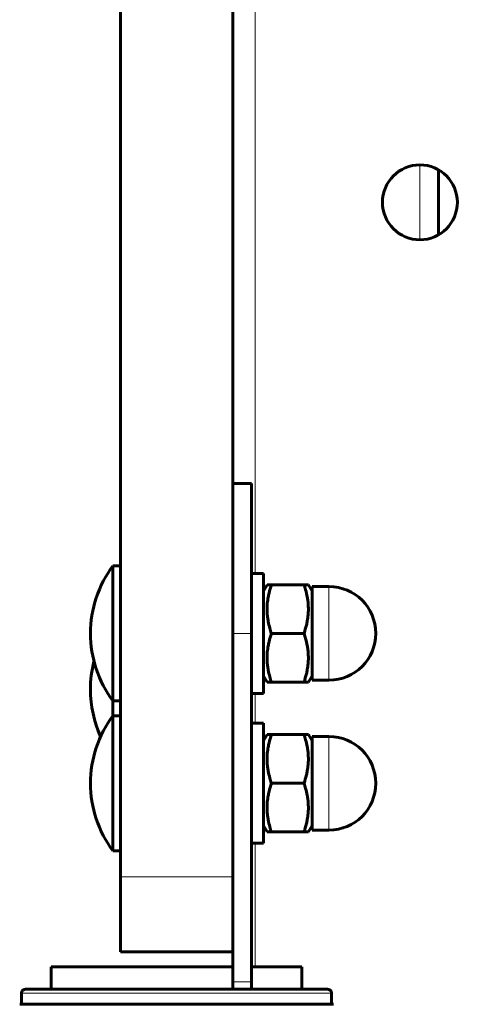
# Model space of a CAD drawing. Units: millimetres. Extents: x -3991 to 4905, y -4017 to 4056.
# Drawn here: x -418 to -360, y -1257 to -1126 of the extents above; entities that cross this region are included whole.
import ezdxf

# ---------------------------------------------------------------- set-up
doc = ezdxf.new("R2010")
doc.units = ezdxf.units.MM
doc.linetypes.add('K5LT_BASIC', pattern=[0])
doc.linetypes.add('K5LT_THIN', pattern=[0])

msp = doc.modelspace()

# ---------------------------------------------------------------- linework, layer by layer
at = {"color": 150, "linetype": 'K5LT_BASIC', "lineweight": 60}
for p, q in [((-404.94, -560.28), (-404.94, -1240.28)), ((-389.94, -560.28), (-389.94, -1240.28)), ((-362.44, -1154.58), (-362.44, -1145.92)), ((-387.44, -1187.78), (-389.94, -1187.78)), ((-387.44, -1207.78), (-387.44, -1187.78)), ((-404.94, -1198.78), (-405.94, -1198.78)), ((-405.94, -1216.78), (-405.94, -1198.78)), ((-387.44, -1199.78), (-385.84, -1199.78)), ((-385.84, -1199.78), (-385.84, -1215.78)), ((-385.35, -1201.28), (-385.84, -1202.13)), ((-385.35, -1201.28), (-384.77, -1201.28)), ((-380.41, -1201.28), (-384.77, -1201.28)), ((-380.41, -1201.28), (-379.83, -1201.28)), ((-379.34, -1202.13), (-379.83, -1201.28)), ((-379.34, -1201.53), (-377.09, -1201.53)), ((-379.34, -1201.53), (-379.34, -1207.78)), ((-387.44, -1254.28), (-387.44, -1207.78)), ((-380.41, -1207.78), (-384.77, -1207.78)), ((-379.34, -1207.78), (-379.34, -1214.03)), ((-385.35, -1214.28), (-385.84, -1213.43)), ((-379.34, -1213.43), (-379.83, -1214.28)), ((-379.34, -1214.03), (-377.09, -1214.03)), ((-384.77, -1214.28), (-385.35, -1214.28)), ((-380.41, -1214.28), (-384.77, -1214.28)), ((-379.83, -1214.28), (-380.41, -1214.28)), ((-404.94, -1216.78), (-405.94, -1216.78)), ((-405.94, -1216.78), (-405.94, -1218.78)), ((-387.44, -1215.78), (-385.84, -1215.78)), ((-404.94, -1218.78), (-405.94, -1218.78)), ((-405.94, -1236.78), (-405.94, -1218.78)), ((-387.44, -1219.78), (-385.84, -1219.78)), ((-385.84, -1219.78), (-385.84, -1235.78)), ((-385.35, -1221.28), (-385.84, -1222.13)), ((-385.35, -1221.28), (-384.77, -1221.28)), ((-380.41, -1221.28), (-384.77, -1221.28)), ((-380.41, -1221.28), (-379.83, -1221.28)), ((-379.34, -1222.13), (-379.83, -1221.28)), ((-379.34, -1221.53), (-377.09, -1221.53)), ((-379.34, -1221.53), (-379.34, -1227.78)), ((-380.41, -1227.78), (-384.77, -1227.78)), ((-379.34, -1227.78), (-379.34, -1234.03)), ((-385.35, -1234.28), (-385.84, -1233.43)), ((-379.34, -1233.43), (-379.83, -1234.28)), ((-384.77, -1234.28), (-385.35, -1234.28)), ((-380.41, -1234.28), (-384.77, -1234.28)), ((-379.83, -1234.28), (-380.41, -1234.28)), ((-379.34, -1234.03), (-377.09, -1234.03)), ((-387.44, -1235.78), (-385.84, -1235.78)), ((-404.94, -1236.78), (-405.94, -1236.78)), ((-404.94, -1240.28), (-404.94, -1250.28)), ((-389.94, -1240.28), (-389.94, -1250.28)), ((-404.94, -1250.28), (-389.94, -1250.28)), ((-389.94, -1254.28), (-389.94, -1250.28)), ((-414.19, -1255.28), (-414.19, -1252.28)), ((-414.19, -1252.28), (-389.94, -1252.28)), ((-387.44, -1252.28), (-380.69, -1252.28)), ((-380.69, -1255.28), (-380.69, -1252.28)), ((-389.94, -1255.28), (-389.94, -1254.28)), ((-387.44, -1254.28), (-387.44, -1255.28)), ((-418.14, -1255.78), (-418.14, -1257.28)), ((-417.64, -1255.28), (-377.25, -1255.28)), ((-376.75, -1255.78), (-376.75, -1257.28)), ((-418.39, -1257.28), (-376.5, -1257.28))]:
    msp.add_line(p, q, dxfattribs=at)
at = {"color": 7, "linetype": 'K5LT_THIN', "lineweight": 18}
for p, q in [((-386.94, -600.78), (-386.94, -1199.78)), ((-364.94, -1155.25), (-364.94, -1145.25)), ((-377.09, -1201.53), (-377.09, -1207.78)), ((-387.44, -1207.78), (-389.94, -1207.78)), ((-377.09, -1207.78), (-377.09, -1214.03)), ((-386.94, -1215.78), (-386.94, -1219.78)), ((-377.09, -1221.53), (-377.09, -1227.78)), ((-377.09, -1227.78), (-377.09, -1234.03)), ((-386.94, -1235.78), (-386.94, -1252.28)), ((-404.94, -1240.28), (-389.94, -1240.28)), ((-387.44, -1254.28), (-389.94, -1254.28)), ((-418.14, -1255.78), (-376.75, -1255.78))]:
    msp.add_line(p, q, dxfattribs=at)
at = {"color": 150, "linetype": 'K5LT_BASIC', "lineweight": 60}
msp.add_circle((-364.94, -1150.25), 5, dxfattribs=at)
for centre, radius, start, end in [((-393.94, -1207.78), 15, 143.1301, 180), ((-377.09, -1207.78), 6.25, 0, 90), ((-393.94, -1207.78), 15, 180, 216.8699), ((-377.09, -1207.78), 6.25, 270, 0), ((-393.94, -1215.28), 15, 165.5225, 180), ((-393.94, -1215.28), 15, 180, 204.6243), ((-393.94, -1227.78), 15, 143.1301, 180), ((-377.09, -1227.78), 6.25, 0, 90), ((-393.94, -1227.78), 15, 180, 216.8699), ((-377.09, -1227.78), 6.25, 270, 0)]:
    msp.add_arc(centre, radius, start, end, dxfattribs=at)
for points, knots in [([(-384.77, -1201.28), (-384.89, -1201.64), (-385.05, -1202.2), (-385.2, -1202.9), (-385.27, -1203.35), (-385.32, -1203.74), (-385.34, -1204.11), (-385.35, -1204.48), (-385.35, -1204.86), (-385.32, -1205.24), (-385.28, -1205.68), (-385.18, -1206.29), (-385.01, -1207.02), (-384.85, -1207.55), (-384.77, -1207.78)], [0, 0, 0, 0, 2.598015, 3.881107, 4.839601, 5.73075, 6.542456, 7.383598, 8.245263, 9.112845, 9.974779, 11.253998, 13.346608, 15, 15, 15, 15]), ([(-380.41, -1207.78), (-380.29, -1207.41), (-380.13, -1206.86), (-379.98, -1206.16), (-379.91, -1205.71), (-379.87, -1205.32), (-379.84, -1204.95), (-379.83, -1204.58), (-379.84, -1204.2), (-379.86, -1203.82), (-379.91, -1203.38), (-380, -1202.77), (-380.17, -1202.04), (-380.34, -1201.51), (-380.41, -1201.28)], [0, 0, 0, 0, 2.598015, 3.881107, 4.839601, 5.73075, 6.542456, 7.383598, 8.245263, 9.112845, 9.974779, 11.253998, 13.346608, 15, 15, 15, 15]), ([(-384.77, -1207.78), (-384.89, -1208.14), (-385.05, -1208.7), (-385.2, -1209.4), (-385.27, -1209.85), (-385.32, -1210.24), (-385.34, -1210.61), (-385.35, -1210.98), (-385.35, -1211.36), (-385.32, -1211.74), (-385.28, -1212.18), (-385.18, -1212.79), (-385.01, -1213.52), (-384.85, -1214.05), (-384.77, -1214.28)], [0, 0, 0, 0, 2.598015, 3.881107, 4.839601, 5.73075, 6.542456, 7.383598, 8.245263, 9.112845, 9.974779, 11.253998, 13.346608, 15, 15, 15, 15]), ([(-380.41, -1214.28), (-380.29, -1213.91), (-380.13, -1213.36), (-379.98, -1212.66), (-379.91, -1212.21), (-379.87, -1211.82), (-379.84, -1211.45), (-379.83, -1211.08), (-379.84, -1210.7), (-379.86, -1210.32), (-379.91, -1209.88), (-380, -1209.27), (-380.17, -1208.54), (-380.34, -1208.01), (-380.41, -1207.78)], [0, 0, 0, 0, 2.598015, 3.881107, 4.839601, 5.73075, 6.542456, 7.383598, 8.245263, 9.112845, 9.974779, 11.253998, 13.346608, 15, 15, 15, 15]), ([(-384.77, -1221.28), (-384.89, -1221.64), (-385.05, -1222.2), (-385.2, -1222.9), (-385.27, -1223.35), (-385.32, -1223.74), (-385.34, -1224.11), (-385.35, -1224.48), (-385.35, -1224.86), (-385.32, -1225.24), (-385.28, -1225.68), (-385.18, -1226.29), (-385.01, -1227.02), (-384.85, -1227.55), (-384.77, -1227.78)], [0, 0, 0, 0, 2.598015, 3.881107, 4.839601, 5.73075, 6.542456, 7.383598, 8.245263, 9.112845, 9.974779, 11.253998, 13.346608, 15, 15, 15, 15]), ([(-380.41, -1227.78), (-380.29, -1227.41), (-380.13, -1226.86), (-379.98, -1226.16), (-379.91, -1225.71), (-379.87, -1225.32), (-379.84, -1224.95), (-379.83, -1224.58), (-379.84, -1224.2), (-379.86, -1223.82), (-379.91, -1223.38), (-380, -1222.77), (-380.17, -1222.04), (-380.34, -1221.51), (-380.41, -1221.28)], [0, 0, 0, 0, 2.598015, 3.881107, 4.839601, 5.73075, 6.542456, 7.383598, 8.245263, 9.112845, 9.974779, 11.253998, 13.346608, 15, 15, 15, 15]), ([(-384.77, -1227.78), (-384.89, -1228.14), (-385.05, -1228.7), (-385.2, -1229.4), (-385.27, -1229.85), (-385.32, -1230.24), (-385.34, -1230.61), (-385.35, -1230.98), (-385.35, -1231.36), (-385.32, -1231.74), (-385.28, -1232.18), (-385.18, -1232.79), (-385.01, -1233.52), (-384.85, -1234.05), (-384.77, -1234.28)], [0, 0, 0, 0, 2.598015, 3.881107, 4.839601, 5.73075, 6.542456, 7.383598, 8.245263, 9.112845, 9.974779, 11.253998, 13.346608, 15, 15, 15, 15]), ([(-380.41, -1234.28), (-380.29, -1233.91), (-380.13, -1233.36), (-379.98, -1232.66), (-379.91, -1232.21), (-379.87, -1231.82), (-379.84, -1231.45), (-379.83, -1231.08), (-379.84, -1230.7), (-379.86, -1230.32), (-379.91, -1229.88), (-380, -1229.27), (-380.17, -1228.54), (-380.34, -1228.01), (-380.41, -1227.78)], [0, 0, 0, 0, 2.598015, 3.881107, 4.839601, 5.73075, 6.542456, 7.383598, 8.245263, 9.112845, 9.974779, 11.253998, 13.346608, 15, 15, 15, 15]), ([(-418.14, -1255.78), (-418.14, -1255.74), (-418.13, -1255.69), (-418.11, -1255.61), (-418.09, -1255.55), (-418.05, -1255.5), (-418.01, -1255.44), (-417.95, -1255.38), (-417.86, -1255.33), (-417.75, -1255.29), (-417.67, -1255.28), (-417.64, -1255.28)], [0, 0, 0, 0, 1.590461, 2.609207, 3.732046, 4.267432, 5.476377, 7.010312, 8.226663, 10.345997, 12, 12, 12, 12]), ([(-377.25, -1255.28), (-377.21, -1255.28), (-377.14, -1255.29), (-377.04, -1255.32), (-376.95, -1255.37), (-376.86, -1255.45), (-376.8, -1255.54), (-376.77, -1255.63), (-376.75, -1255.71), (-376.75, -1255.76), (-376.75, -1255.78)], [0, 0, 0, 0, 1.644132, 2.864897, 4.453846, 6.093688, 7.610026, 8.984778, 10.194437, 11, 11, 11, 11])]:
    msp.add_open_spline(points, degree=3, knots=knots, dxfattribs=at)

doc.saveas('drawing.dxf')
